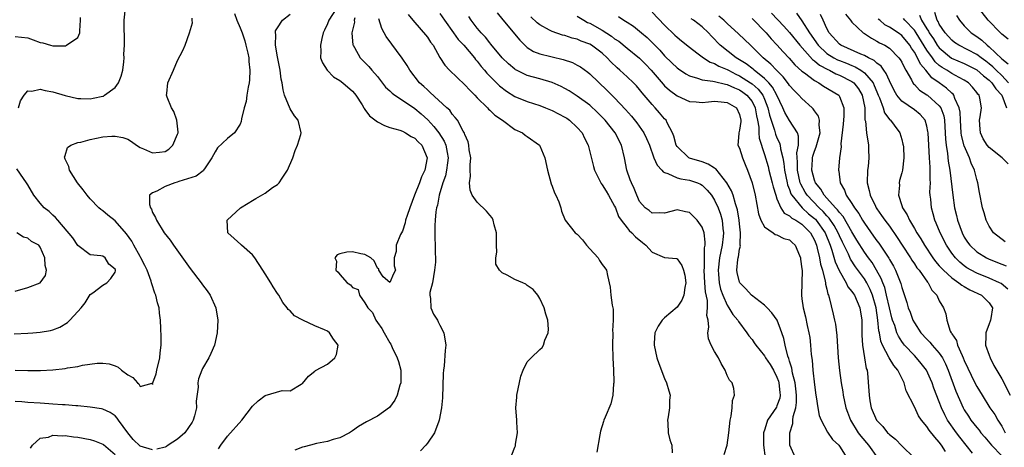
# Model space of a CAD drawing. Units: inches. Extents: x 2592000 to 2595000, y 1530000 to 1533000.
# Drawn here: x 2592348 to 2592505, y 1531507 to 1531575 of the extents above; entities that cross this region are included whole.
import ezdxf

# ---------------------------------------------------------------- set-up
doc = ezdxf.new("R2010")
doc.units = ezdxf.units.IN
doc.header["$MEASUREMENT"] = 0
doc.layers.add('LD25921530_2ft', color=123, linetype='Continuous')

msp = doc.modelspace()

# ---------------------------------------------------------------- linework, layer by layer
at = {"layer": 'LD25921530_2ft'}
for points, elevation in [([(2592347.49, 1531561), (2592347.86, 1531562.14), (2592348.41, 1531563), (2592349, 1531563.72), (2592349.67, 1531563.67), (2592351, 1531563.99), (2592351.76, 1531563.76), (2592353, 1531563.55), (2592355, 1531562.97), (2592357, 1531562.51), (2592357.49, 1531562.51), (2592359, 1531562.43), (2592359.48, 1531562.52), (2592361, 1531562.84), (2592361.12, 1531562.88), (2592361.31, 1531563), (2592363, 1531564.24), (2592363.55, 1531565), (2592363.96, 1531566.04), (2592364.21, 1531567), (2592364.37, 1531568.37), (2592364.42, 1531569), (2592364.4, 1531569.6), (2592364.48, 1531571), (2592364.49, 1531572.49), (2592364.43, 1531573.57), (2592364.44, 1531575), (2592364.64, 1531577)], 8090), ([(2592382.1, 1531576.1), (2592382.46, 1531575), (2592383, 1531573.82), (2592383.33, 1531573), (2592383.74, 1531571.74), (2592383.95, 1531571), (2592384.25, 1531569.75), (2592384.38, 1531569), (2592384.41, 1531568.41), (2592384.58, 1531567), (2592384.5, 1531565.5), (2592384.44, 1531565), (2592384.28, 1531564.28), (2592384.08, 1531563), (2592383.98, 1531562.02), (2592383.67, 1531561), (2592383.23, 1531559.23), (2592383.19, 1531558.81), (2592383, 1531558.4), (2592382.09, 1531557), (2592381, 1531556.06), (2592379.41, 1531554.59), (2592379, 1531553.93), (2592378.5, 1531553), (2592377.41, 1531551.41), (2592377.15, 1531551), (2592377.08, 1531550.92), (2592375.96, 1531550.04), (2592373.22, 1531549.22), (2592372.92, 1531549.08), (2592372.57, 1531549), (2592371, 1531548.4), (2592369.68, 1531547.68), (2592369, 1531547.41), (2592368.5, 1531547), (2592368.48, 1531545.52), (2592368.66, 1531545), (2592368.8, 1531544.8), (2592369, 1531544.26), (2592369.46, 1531543.46), (2592369.6, 1531543), (2592370.86, 1531541), (2592371.81, 1531539.81), (2592372.35, 1531539), (2592375, 1531535.29), (2592376.78, 1531533), (2592377, 1531532.68), (2592377.72, 1531531.72), (2592378.2, 1531531), (2592379.1, 1531529), (2592379.43, 1531527), (2592379.33, 1531525), (2592378.89, 1531523), (2592378.32, 1531521.68), (2592377.99, 1531521), (2592377, 1531519.26), (2592376.87, 1531519), (2592376.37, 1531517.63), (2592376.23, 1531517), (2592376.27, 1531516.27), (2592375.96, 1531514.04), (2592376.02, 1531513), (2592375.69, 1531511.69), (2592375.49, 1531511), (2592375.32, 1531510.68), (2592374.14, 1531509), (2592373, 1531507.95), (2592371.47, 1531507), (2592371.21, 1531506.79), (2592371, 1531506.71), (2592369.66, 1531506.34)], 8086), ([(2592398.49, 1531577), (2592397.21, 1531575), (2592397, 1531574.42), (2592396.55, 1531573.45), (2592396.33, 1531573), (2592396.11, 1531572.11), (2592395.88, 1531571), (2592395.95, 1531570.05), (2592395.91, 1531569), (2592396.19, 1531568.19), (2592396.97, 1531567), (2592397.98, 1531565.98), (2592399, 1531565.36), (2592399.46, 1531565), (2592401, 1531563.64), (2592401.31, 1531563.31), (2592401.56, 1531563), (2592402.54, 1531561.46), (2592402.82, 1531561), (2592402.87, 1531560.87), (2592403, 1531560.71), (2592403.71, 1531559.71), (2592405, 1531558.74), (2592406.14, 1531558.14), (2592407, 1531557.86), (2592408.57, 1531557.43), (2592409, 1531557.27), (2592409.51, 1531557), (2592410.42, 1531556.42), (2592411, 1531556.15), (2592411.53, 1531555.53), (2592412.09, 1531555), (2592412.96, 1531553), (2592412.57, 1531551), (2592412.05, 1531549.95), (2592411.73, 1531549), (2592410.93, 1531547), (2592410.18, 1531545), (2592409.75, 1531543.75), (2592409.52, 1531543), (2592409.43, 1531542.57), (2592409, 1531541.26), (2592408.85, 1531541), (2592408.7, 1531540.7), (2592408, 1531539), (2592407.99, 1531538.01), (2592407.66, 1531537), (2592407.69, 1531535.69), (2592407.88, 1531535), (2592407.56, 1531534.43), (2592407, 1531533.02), (2592405.92, 1531533.92), (2592405.23, 1531535), (2592405.24, 1531535.24), (2592405, 1531535.34), (2592404.49, 1531536.49), (2592403.96, 1531537), (2592403, 1531537.51), (2592402.36, 1531537.64), (2592401, 1531537.97), (2592400.09, 1531537.91), (2592399, 1531537.64), (2592398.54, 1531537.46), (2592398.17, 1531537), (2592398.44, 1531536.44), (2592398.35, 1531535), (2592398.7, 1531534.7), (2592399, 1531534.3), (2592400.17, 1531533), (2592400.67, 1531532.67), (2592401, 1531532.23), (2592401.93, 1531531.93), (2592402.15, 1531531), (2592403, 1531529.8), (2592403.45, 1531529), (2592404.23, 1531528.23), (2592404.75, 1531527), (2592405, 1531526.63), (2592405.7, 1531525.7), (2592406.06, 1531525), (2592407, 1531523.4), (2592407.16, 1531523.16), (2592407.39, 1531522.61), (2592408.17, 1531521), (2592408.37, 1531520.37), (2592408.75, 1531519), (2592408.76, 1531517.24), (2592408.75, 1531517), (2592408.61, 1531516.61), (2592408.14, 1531515), (2592407.79, 1531514.21), (2592406.95, 1531513.05), (2592405, 1531511.65), (2592403.26, 1531510.74), (2592401.99, 1531510.01), (2592401, 1531509.29), (2592400.55, 1531509), (2592399, 1531508.19), (2592397.9, 1531507.9), (2592397, 1531507.61), (2592395.27, 1531507.27), (2592394.27, 1531507), (2592393.25, 1531506.75), (2592393, 1531506.67), (2592391.78, 1531506.22)], 8082), ([(2592424.19, 1531576.19), (2592425.08, 1531575.08), (2592427.8, 1531571.8), (2592428.62, 1531571), (2592429, 1531570.67), (2592430.02, 1531570.02), (2592431, 1531569.65), (2592432.79, 1531569.21), (2592433, 1531569.15), (2592434.74, 1531568.74), (2592436.23, 1531568.23), (2592437, 1531567.84), (2592437.54, 1531567.54), (2592438.7, 1531566.7), (2592439, 1531566.46), (2592441.79, 1531563.79), (2592443, 1531562.59), (2592444.75, 1531560.75), (2592445.68, 1531559.68), (2592446.57, 1531558.57), (2592447.67, 1531557), (2592448.11, 1531556.11), (2592448.58, 1531555), (2592449.3, 1531553), (2592449.8, 1531551.8), (2592450.57, 1531551), (2592450.75, 1531550.75), (2592451, 1531550.63), (2592451.5, 1531550.5), (2592453, 1531549.78), (2592453.61, 1531549.61), (2592455, 1531549.41), (2592456.25, 1531549), (2592456.77, 1531548.77), (2592457, 1531548.64), (2592457.83, 1531547.83), (2592458.5, 1531547), (2592459, 1531546.23), (2592459.56, 1531545), (2592459.95, 1531543.95), (2592460.2, 1531543), (2592460.33, 1531541.67), (2592460.44, 1531541), (2592460.4, 1531540.4), (2592460.24, 1531539), (2592460, 1531538), (2592459.81, 1531537), (2592459.57, 1531535), (2592459.63, 1531534.37), (2592459.73, 1531533), (2592459.96, 1531531.96), (2592460.32, 1531531), (2592461, 1531529.43), (2592461.31, 1531529), (2592461.93, 1531527.93), (2592462.71, 1531527), (2592462.81, 1531526.81), (2592464.18, 1531525), (2592464.51, 1531524.51), (2592465, 1531523.89), (2592465.37, 1531523.37), (2592465.59, 1531523), (2592467, 1531521.31), (2592467.18, 1531521), (2592467.93, 1531519.93), (2592468.43, 1531519), (2592469, 1531517.89), (2592469.25, 1531517.25), (2592469.32, 1531517), (2592469.45, 1531515.45), (2592469.51, 1531515), (2592469.45, 1531514.55), (2592469, 1531513.32), (2592468.9, 1531513.1), (2592467.5, 1531511), (2592467.36, 1531510.64), (2592467, 1531509.43), (2592466.88, 1531509.12), (2592466.86, 1531509), (2592466.82, 1531507), (2592467.12, 1531505)], 8070), ([(2592449, 1531576.31), (2592451, 1531574.2), (2592452.65, 1531572.65), (2592453, 1531572.3), (2592453.73, 1531571.73), (2592455, 1531570.7), (2592456.18, 1531569.82), (2592457.25, 1531569), (2592458.31, 1531568.31), (2592459, 1531568.1), (2592459.68, 1531567.68), (2592461, 1531567.14), (2592461.23, 1531567), (2592462.4, 1531566.4), (2592463, 1531566.14), (2592464.77, 1531565), (2592465, 1531564.84), (2592465.99, 1531563.99), (2592466.72, 1531563), (2592467, 1531562.39), (2592467.55, 1531561), (2592467.8, 1531559.8), (2592468.04, 1531559), (2592468.6, 1531557.4), (2592468.76, 1531556.76), (2592469, 1531556.2), (2592469.41, 1531555.41), (2592469.53, 1531555), (2592469.58, 1531554.42), (2592469.93, 1531553), (2592470.1, 1531552.1), (2592470.18, 1531551), (2592470.62, 1531549), (2592470.69, 1531548.69), (2592471, 1531547.95), (2592471.24, 1531547.24), (2592471.37, 1531547), (2592473.01, 1531545), (2592474.05, 1531544.05), (2592475, 1531543.3), (2592475.15, 1531543.15), (2592475.29, 1531543), (2592476.71, 1531541), (2592477.51, 1531539), (2592477.79, 1531538.21), (2592478.33, 1531536.33), (2592478.94, 1531534.94), (2592480.06, 1531533), (2592480.36, 1531532.36), (2592481, 1531531.6), (2592481.23, 1531531.23), (2592481.39, 1531531), (2592482.29, 1531529), (2592482.6, 1531527), (2592482.59, 1531525.41), (2592482.6, 1531524.6), (2592482.7, 1531523), (2592483.04, 1531521), (2592483.3, 1531519.3), (2592483.42, 1531519), (2592483.49, 1531518.51), (2592483.72, 1531515.72), (2592483.74, 1531515), (2592483.88, 1531514.12), (2592484.1, 1531513), (2592484.95, 1531511), (2592485, 1531510.93), (2592485.97, 1531509.97), (2592486.71, 1531509), (2592486.86, 1531508.86), (2592487, 1531508.7), (2592487.96, 1531507.96), (2592489, 1531506.89), (2592490.98, 1531505)], 8062), ([(2592468.14, 1531576.14), (2592470.09, 1531574.09), (2592471, 1531573.07), (2592472.65, 1531571), (2592474.71, 1531568.71), (2592475, 1531568.52), (2592475.82, 1531567.82), (2592477.13, 1531567.13), (2592477.43, 1531567), (2592478.45, 1531566.45), (2592479, 1531566.22), (2592481, 1531565.23), (2592481.31, 1531565), (2592482.06, 1531564.06), (2592482.66, 1531563), (2592483.05, 1531561), (2592483.09, 1531559.09), (2592483.16, 1531558.84), (2592483.32, 1531557), (2592483.65, 1531555), (2592483.65, 1531554.35), (2592483.72, 1531553), (2592483.59, 1531551.59), (2592483.52, 1531551), (2592483.44, 1531549), (2592483.76, 1531547.76), (2592483.91, 1531547), (2592484.76, 1531545.24), (2592484.88, 1531545), (2592485, 1531544.82), (2592485.76, 1531543.76), (2592486.26, 1531543), (2592487, 1531542.03), (2592488.26, 1531540.26), (2592489.06, 1531539), (2592490.37, 1531537), (2592490.6, 1531536.6), (2592491, 1531536.04), (2592491.41, 1531535.41), (2592491.75, 1531535), (2592493.09, 1531533.09), (2592493.2, 1531533), (2592493.82, 1531531.82), (2592494.61, 1531531), (2592495, 1531530.11), (2592495.66, 1531529), (2592496.03, 1531528.03), (2592496.18, 1531527), (2592496.74, 1531525.26), (2592496.87, 1531525), (2592496.93, 1531524.93), (2592497, 1531524.8), (2592497.75, 1531523.75), (2592497.92, 1531523), (2592498.65, 1531521.35), (2592498.84, 1531521), (2592499, 1531520.58), (2592500.69, 1531517), (2592501, 1531516.37), (2592501.84, 1531515), (2592503.11, 1531513), (2592503.89, 1531511.89), (2592504.37, 1531511), (2592505, 1531510.05), (2592505.56, 1531509)], 8054), ([(2592472.12, 1531576.12), (2592473, 1531574.9), (2592474.19, 1531573), (2592475.59, 1531571), (2592477, 1531569.71), (2592478.13, 1531569), (2592478.69, 1531568.69), (2592479, 1531568.55), (2592480.12, 1531568.12), (2592481, 1531567.75), (2592481.54, 1531567.54), (2592482.44, 1531567), (2592483, 1531566.6), (2592484.38, 1531565), (2592484.59, 1531564.59), (2592485, 1531563.54), (2592485.23, 1531563), (2592485.43, 1531562.57), (2592485.99, 1531561), (2592486.21, 1531560.21), (2592487.07, 1531559.07), (2592487.17, 1531559), (2592487.76, 1531558.24), (2592488.68, 1531557), (2592489, 1531555.92), (2592489.18, 1531555.18), (2592489.22, 1531555), (2592489.25, 1531554.75), (2592489.32, 1531553), (2592489.11, 1531551), (2592489, 1531550.58), (2592488.61, 1531549.39), (2592488.55, 1531549), (2592488.61, 1531548.61), (2592488.45, 1531547), (2592489, 1531545.35), (2592489.1, 1531545), (2592489.86, 1531543.86), (2592490.2, 1531543), (2592491, 1531541.66), (2592491.38, 1531541), (2592492.02, 1531540.02), (2592492.6, 1531539), (2592493.95, 1531537), (2592494.4, 1531536.4), (2592495, 1531535.72), (2592495.33, 1531535.33), (2592495.66, 1531535), (2592497, 1531533.77), (2592498.13, 1531533), (2592498.6, 1531532.6), (2592499, 1531532.38), (2592499.86, 1531531.86), (2592501.78, 1531531), (2592503, 1531529.79), (2592503.52, 1531529), (2592503.27, 1531527.27), (2592503.21, 1531527), (2592503.15, 1531526.85), (2592503, 1531526.42), (2592502.43, 1531525), (2592502.46, 1531524.46), (2592502.4, 1531523), (2592503, 1531521.41), (2592503.14, 1531521), (2592503.75, 1531519.75), (2592505, 1531517.64), (2592506.34, 1531515)], 8052), ([(2592506.08, 1531565), (2592505, 1531566.15), (2592504.13, 1531567), (2592503.57, 1531567.57), (2592503, 1531568.05), (2592502.46, 1531568.46), (2592501.72, 1531569), (2592501, 1531569.54), (2592498.15, 1531571), (2592497.45, 1531571.45), (2592497, 1531571.8), (2592495.91, 1531573), (2592495, 1531574.39), (2592494.81, 1531574.81), (2592494.68, 1531575), (2592494.27, 1531576.27)], 8040), ([(2592506, 1531572), (2592505, 1531572.8), (2592504.91, 1531572.91), (2592504.79, 1531573), (2592502.82, 1531575), (2592501.29, 1531577)], 8036), ([(2592347, 1531572.4), (2592349, 1531572.19), (2592349.89, 1531571.89), (2592351, 1531571.47), (2592351.4, 1531571.4), (2592352.65, 1531571), (2592353, 1531570.91), (2592353.1, 1531570.9), (2592355, 1531570.92), (2592355.07, 1531570.93), (2592355.2, 1531571), (2592357, 1531572.27), (2592357.36, 1531573), (2592357.34, 1531573.34), (2592357.47, 1531575), (2592357.44, 1531575.44)], 8092), ([(2592347, 1531519), (2592349, 1531518.94), (2592351.06, 1531518.94), (2592353, 1531519.05), (2592355, 1531519.29), (2592355.37, 1531519.37), (2592357, 1531519.61), (2592357.79, 1531519.79), (2592360.11, 1531520.11), (2592361, 1531520.15), (2592362.03, 1531520.03), (2592363, 1531519.72), (2592363.48, 1531519.48), (2592364, 1531519), (2592365, 1531518.26), (2592365.81, 1531517.81), (2592366.56, 1531517), (2592366.81, 1531516.81), (2592367, 1531516.37), (2592368.92, 1531516.92), (2592369, 1531516.72), (2592369.02, 1531517), (2592369.56, 1531518.44), (2592369.66, 1531519), (2592370.15, 1531521), (2592370.2, 1531521.8), (2592370.35, 1531523), (2592370.38, 1531524.38), (2592370.31, 1531525.69), (2592370.27, 1531527), (2592370.12, 1531528.12), (2592370.03, 1531529), (2592369.78, 1531529.78), (2592369.52, 1531531), (2592369.35, 1531531.35), (2592368.85, 1531532.85), (2592368.84, 1531533), (2592368.77, 1531533.23), (2592368.13, 1531535), (2592367.77, 1531535.77), (2592367.12, 1531537), (2592367, 1531537.19), (2592366, 1531539), (2592365.67, 1531539.67), (2592364.83, 1531540.83), (2592363, 1531542.91), (2592361.83, 1531543.83), (2592361, 1531544.51), (2592360.7, 1531544.7), (2592360.39, 1531545), (2592359, 1531546.43), (2592358.49, 1531547), (2592357.86, 1531547.86), (2592356.94, 1531549), (2592355.66, 1531551), (2592355.59, 1531551.59), (2592355, 1531552.79), (2592354.95, 1531552.94), (2592354.91, 1531553), (2592354.89, 1531553.11), (2592355, 1531553.37), (2592355.36, 1531554.64), (2592355.88, 1531555), (2592357, 1531555.42), (2592357.51, 1531555.51), (2592359, 1531555.94), (2592361, 1531556.34), (2592362.46, 1531556.46), (2592363, 1531556.48), (2592364.24, 1531556.24), (2592365, 1531555.98), (2592365.63, 1531555.63), (2592366.4, 1531555), (2592367, 1531554.67), (2592367.56, 1531554.44), (2592369, 1531553.79), (2592370.12, 1531553.88), (2592371, 1531553.98), (2592371.61, 1531554.39), (2592372.21, 1531555), (2592373, 1531556.78), (2592373.07, 1531557), (2592373.08, 1531557.08), (2592372.89, 1531559), (2592372.39, 1531560.39), (2592372, 1531561), (2592371.3, 1531562.7), (2592371.22, 1531563), (2592371.28, 1531563.28), (2592371.43, 1531565), (2592372.33, 1531567), (2592373, 1531568.55), (2592373.85, 1531570.15), (2592374.2, 1531571), (2592374.89, 1531573), (2592375.39, 1531574.61), (2592375.35, 1531575), (2592375.34, 1531575.35)], 8088), ([(2592379.57, 1531506.43), (2592379.92, 1531507), (2592381, 1531508.45), (2592383.26, 1531511), (2592385, 1531513.25), (2592385.92, 1531514.08), (2592387, 1531514.96), (2592389.73, 1531515.73), (2592391, 1531515.69), (2592392.78, 1531516.78), (2592393, 1531516.9), (2592393.97, 1531518.03), (2592395, 1531518.86), (2592395.07, 1531518.93), (2592397, 1531519.99), (2592398.19, 1531521), (2592398.47, 1531521.53), (2592398.74, 1531523), (2592397.95, 1531523.95), (2592397.34, 1531525), (2592397, 1531525.25), (2592396.52, 1531525.48), (2592395, 1531526.08), (2592393.03, 1531527.03), (2592391.72, 1531527.72), (2592391, 1531528.48), (2592390.72, 1531528.72), (2592390.57, 1531529), (2592389.85, 1531529.85), (2592389.2, 1531531), (2592389, 1531531.28), (2592388.33, 1531532.33), (2592387.93, 1531533), (2592387, 1531534.42), (2592386.65, 1531535), (2592385.36, 1531537), (2592385, 1531537.46), (2592383.25, 1531539), (2592383.13, 1531539.13), (2592382.06, 1531540.06), (2592381.05, 1531541), (2592380.94, 1531543), (2592383.05, 1531545), (2592384.28, 1531545.72), (2592385, 1531546.17), (2592385.53, 1531546.47), (2592387, 1531547.36), (2592388.22, 1531548.22), (2592389, 1531548.74), (2592389.27, 1531549), (2592389.72, 1531549.72), (2592390.62, 1531551), (2592391.45, 1531553), (2592391.83, 1531554.17), (2592392.19, 1531555), (2592392.73, 1531556.73), (2592392.78, 1531557), (2592392.33, 1531559), (2592391.74, 1531559.74), (2592391, 1531560.83), (2592390.13, 1531563), (2592389.88, 1531563.88), (2592389.73, 1531565), (2592389.6, 1531565.6), (2592389.44, 1531567), (2592389, 1531569.13), (2592388.67, 1531571), (2592388.74, 1531572.74), (2592388.69, 1531573), (2592388.7, 1531573.3), (2592389, 1531573.82), (2592389.8, 1531575), (2592391, 1531575.98)], 8084), ([(2592401.4, 1531575.4), (2592401.3, 1531575), (2592401.31, 1531574.69), (2592400.93, 1531573), (2592400.93, 1531572.93), (2592401.09, 1531571.09), (2592401.13, 1531571), (2592401.34, 1531570.66), (2592402.26, 1531569), (2592403.63, 1531567.63), (2592404.13, 1531567), (2592405, 1531566.01), (2592406.32, 1531564.32), (2592407, 1531563.7), (2592407.35, 1531563.35), (2592407.81, 1531563), (2592409, 1531562.24), (2592411, 1531560.91), (2592412.02, 1531560.02), (2592413.06, 1531559.06), (2592414.03, 1531558.03), (2592414.83, 1531557), (2592415.68, 1531555.68), (2592415.94, 1531555), (2592416.15, 1531553.85), (2592416.33, 1531553), (2592416.21, 1531552.21), (2592416.09, 1531551), (2592415.89, 1531550.11), (2592415.48, 1531549), (2592414.87, 1531547), (2592414.61, 1531545.39), (2592414.48, 1531545), (2592414.36, 1531544.36), (2592414.27, 1531543), (2592414.18, 1531542.18), (2592414.22, 1531541), (2592414.2, 1531540.2), (2592414.26, 1531539), (2592414.24, 1531537.76), (2592414.28, 1531537), (2592414.29, 1531536.29), (2592414.15, 1531535), (2592413.8, 1531533), (2592413.42, 1531531.42), (2592413.39, 1531531), (2592413.51, 1531530.49), (2592413.54, 1531529), (2592413.97, 1531527.97), (2592414.61, 1531527), (2592414.73, 1531526.73), (2592415, 1531526.19), (2592415.66, 1531525), (2592415.94, 1531523), (2592415.85, 1531522.15), (2592415.68, 1531519.68), (2592415.58, 1531519), (2592415.53, 1531518.47), (2592415.41, 1531514.59), (2592415.27, 1531513), (2592414.9, 1531511), (2592414.82, 1531510.82), (2592414.13, 1531509), (2592413, 1531507.32), (2592412.75, 1531507), (2592411.91, 1531506.09)], 8080), ([(2592426.55, 1531505.45), (2592427, 1531506.71), (2592427.12, 1531506.88), (2592427.14, 1531507.14), (2592427.42, 1531509), (2592427.34, 1531510.66), (2592427.34, 1531511), (2592427.18, 1531513), (2592427.31, 1531514.69), (2592427.31, 1531515), (2592427.96, 1531518.04), (2592428.34, 1531519), (2592429, 1531520.35), (2592429.61, 1531521), (2592431, 1531522.3), (2592431.38, 1531522.62), (2592431.58, 1531523), (2592431.8, 1531523.8), (2592432.35, 1531525), (2592432.41, 1531525.59), (2592432.3, 1531527), (2592431.98, 1531527.98), (2592431.71, 1531529), (2592431, 1531530.5), (2592430.7, 1531531), (2592429.93, 1531531.93), (2592429, 1531532.56), (2592428.76, 1531532.76), (2592428.27, 1531533), (2592427, 1531533.52), (2592425.79, 1531534.21), (2592425, 1531534.61), (2592424.57, 1531535), (2592423.99, 1531535.99), (2592423.96, 1531537), (2592424.13, 1531537.87), (2592424.07, 1531539), (2592424.06, 1531540.06), (2592424.1, 1531541), (2592423.72, 1531542.28), (2592423.56, 1531543), (2592423.38, 1531543.38), (2592423, 1531543.8), (2592422.46, 1531544.46), (2592421, 1531545.88), (2592420.16, 1531547), (2592419.83, 1531547.83), (2592419.73, 1531549), (2592419.92, 1531550.08), (2592419.88, 1531551), (2592419.88, 1531551.88), (2592419.94, 1531553), (2592419.71, 1531554.29), (2592419.65, 1531555), (2592419.53, 1531555.53), (2592419, 1531556.71), (2592418.94, 1531556.94), (2592418.74, 1531557.26), (2592417.81, 1531559), (2592417.47, 1531559.47), (2592417, 1531559.99), (2592416.6, 1531560.6), (2592416.13, 1531561), (2592413.47, 1531563.47), (2592413, 1531563.85), (2592412.42, 1531564.42), (2592411.73, 1531565), (2592410.21, 1531567), (2592409.77, 1531567.77), (2592408.96, 1531568.96), (2592406.41, 1531572.41), (2592406.09, 1531573), (2592405.69, 1531573.69), (2592405.22, 1531575.22)], 8078), ([(2592409.94, 1531575.94), (2592410.66, 1531575), (2592413, 1531572.3), (2592413.52, 1531571.52), (2592413.91, 1531571), (2592415, 1531569.05), (2592415.8, 1531567.8), (2592416.55, 1531567), (2592419, 1531564.69), (2592419.8, 1531563.8), (2592420.6, 1531563), (2592421, 1531562.58), (2592422.61, 1531561), (2592422.79, 1531560.79), (2592423, 1531560.62), (2592423.83, 1531559.83), (2592425.01, 1531559), (2592427, 1531557.55), (2592428.23, 1531557), (2592428.64, 1531556.64), (2592429, 1531556.43), (2592430.95, 1531555), (2592431, 1531554.91), (2592431.84, 1531553), (2592432.26, 1531551), (2592432.85, 1531548.85), (2592433, 1531548.48), (2592433.38, 1531547.38), (2592433.6, 1531547), (2592434.04, 1531545.96), (2592434.36, 1531545), (2592434.47, 1531544.47), (2592435.08, 1531543), (2592436.69, 1531541), (2592437, 1531540.78), (2592437.86, 1531539.86), (2592438.5, 1531539), (2592439, 1531538.41), (2592440.37, 1531537), (2592440.58, 1531536.58), (2592441, 1531535.92), (2592441.41, 1531535.41), (2592441.7, 1531535), (2592441.84, 1531534.16), (2592442.29, 1531532.29), (2592442.4, 1531531), (2592442.58, 1531529.42), (2592442.75, 1531528.75), (2592442.76, 1531527), (2592442.67, 1531525.33), (2592442.69, 1531525), (2592442.66, 1531523), (2592442.72, 1531521), (2592442.82, 1531519), (2592442.87, 1531517.13), (2592442.87, 1531517), (2592442.84, 1531516.84), (2592442.71, 1531515), (2592442.4, 1531513.6), (2592441.46, 1531511.46), (2592441.28, 1531511), (2592441.2, 1531510.8), (2592440.74, 1531509.26), (2592440.65, 1531508.65), (2592440.12, 1531505.88)], 8076), ([(2592415, 1531576.08), (2592415.73, 1531575), (2592417.2, 1531573), (2592417.94, 1531571.94), (2592418.82, 1531571), (2592420.54, 1531569), (2592420.73, 1531568.73), (2592421, 1531568.45), (2592421.62, 1531567.62), (2592422.16, 1531567), (2592422.53, 1531566.53), (2592424.08, 1531565), (2592424.54, 1531564.54), (2592425.66, 1531563.66), (2592427, 1531562.82), (2592429, 1531561.99), (2592431, 1531561.36), (2592431.93, 1531561), (2592433, 1531560.56), (2592435, 1531559.52), (2592435.32, 1531559.32), (2592435.79, 1531559), (2592437, 1531557.86), (2592437.77, 1531557), (2592438.16, 1531556.16), (2592438.78, 1531555), (2592439.62, 1531551.62), (2592439.76, 1531551), (2592440.77, 1531549), (2592440.86, 1531548.86), (2592441, 1531548.69), (2592441.65, 1531547.65), (2592442.02, 1531547), (2592443, 1531545.23), (2592443.11, 1531545), (2592443.6, 1531543.6), (2592444.02, 1531543), (2592445, 1531541.78), (2592445.34, 1531541.34), (2592445.75, 1531541), (2592446.34, 1531540.34), (2592447.46, 1531539.46), (2592448.01, 1531539), (2592449, 1531537.91), (2592451, 1531537.05), (2592452.89, 1531536.89), (2592453, 1531536.84), (2592453.77, 1531535.77), (2592454.03, 1531535), (2592454.22, 1531534.22), (2592454.39, 1531533), (2592454.24, 1531532.24), (2592454.1, 1531531), (2592453.78, 1531530.22), (2592453, 1531529.07), (2592451, 1531527.41), (2592450.59, 1531527), (2592449.95, 1531526.05), (2592449.44, 1531525), (2592449.35, 1531523.35), (2592449.31, 1531523), (2592449.77, 1531521), (2592450.05, 1531520.05), (2592451, 1531517.67), (2592451.31, 1531517), (2592451.69, 1531515.69), (2592451.87, 1531515), (2592451.8, 1531514.2), (2592451.76, 1531513), (2592451.55, 1531511.55), (2592451.45, 1531511), (2592451.5, 1531510.5), (2592451.59, 1531509), (2592451.85, 1531507.85), (2592452.15, 1531507), (2592452.22, 1531505.78)], 8074), ([(2592460.52, 1531505.49), (2592461.01, 1531506.99), (2592461.27, 1531509), (2592461.5, 1531511), (2592461.66, 1531511.66), (2592461.83, 1531513), (2592461.86, 1531514.14), (2592462.19, 1531515), (2592462.1, 1531516.1), (2592461.82, 1531517), (2592461.41, 1531517.41), (2592461, 1531518.16), (2592460.68, 1531519), (2592460.07, 1531520.07), (2592459.61, 1531521), (2592459, 1531522), (2592458.45, 1531523), (2592458.02, 1531524.02), (2592457.93, 1531525), (2592458.1, 1531525.9), (2592457.95, 1531527), (2592457.77, 1531527.77), (2592457.89, 1531529), (2592457.86, 1531530.14), (2592457.54, 1531531.54), (2592457.44, 1531533), (2592457.33, 1531535), (2592457.37, 1531535.37), (2592457.39, 1531538.61), (2592457.48, 1531539), (2592457.51, 1531539.51), (2592457.31, 1531541), (2592457, 1531541.91), (2592456.21, 1531543), (2592455, 1531544.24), (2592454.36, 1531544.36), (2592453, 1531544.66), (2592451, 1531544.13), (2592450.18, 1531544.18), (2592449, 1531544.14), (2592448.54, 1531544.54), (2592447.89, 1531545), (2592447, 1531545.99), (2592446.53, 1531547), (2592446.11, 1531548.11), (2592445.67, 1531549), (2592445.49, 1531549.49), (2592444.97, 1531551), (2592444.6, 1531553), (2592444.12, 1531555), (2592443.1, 1531557), (2592441.49, 1531559), (2592441, 1531559.52), (2592440.25, 1531560.25), (2592439, 1531561.42), (2592437, 1531562.88), (2592435.69, 1531563.69), (2592435, 1531564.09), (2592434.41, 1531564.41), (2592433, 1531565.04), (2592431, 1531565.65), (2592429, 1531566.19), (2592427.3, 1531567), (2592427.1, 1531567.1), (2592427, 1531567.17), (2592426.02, 1531568.02), (2592425, 1531568.99), (2592423.18, 1531571.18), (2592423, 1531571.38), (2592422.3, 1531572.3), (2592421.6, 1531573), (2592421.33, 1531573.33), (2592421, 1531573.72), (2592420, 1531575), (2592419.63, 1531575.63)], 8072), ([(2592471.95, 1531505), (2592471.08, 1531507), (2592471.07, 1531507.07), (2592471.03, 1531509), (2592471.52, 1531510.48), (2592471.54, 1531511), (2592471.59, 1531511.59), (2592472.02, 1531513), (2592472.15, 1531513.85), (2592472.14, 1531515), (2592472.03, 1531516.03), (2592471.9, 1531517), (2592471.48, 1531518.52), (2592471.35, 1531519.35), (2592471, 1531520.46), (2592470.89, 1531520.89), (2592470.74, 1531521.26), (2592470.31, 1531523), (2592470.09, 1531524.09), (2592469.76, 1531525), (2592469.58, 1531525.58), (2592469.01, 1531527.01), (2592468.19, 1531528.19), (2592467.44, 1531529), (2592467, 1531529.41), (2592464.94, 1531531), (2592464.01, 1531532.01), (2592463.03, 1531533), (2592463, 1531533.08), (2592462.63, 1531534.63), (2592462.57, 1531535), (2592462.73, 1531536.73), (2592462.78, 1531537), (2592462.83, 1531537.17), (2592463, 1531538.4), (2592463.13, 1531538.87), (2592463.12, 1531539), (2592463.1, 1531539.1), (2592463.16, 1531541), (2592463, 1531542.42), (2592462.95, 1531543), (2592462.67, 1531544.67), (2592462.59, 1531545), (2592462.35, 1531545.65), (2592461.96, 1531547), (2592461.73, 1531547.73), (2592460.99, 1531549), (2592459.21, 1531551.21), (2592459, 1531551.32), (2592458, 1531552), (2592457, 1531552.37), (2592454.96, 1531552.96), (2592454.89, 1531553), (2592453, 1531554.78), (2592452.87, 1531555), (2592452.47, 1531556.47), (2592452.27, 1531557), (2592451.42, 1531558.58), (2592451.23, 1531559), (2592451, 1531559.24), (2592450.2, 1531560.2), (2592449.49, 1531561), (2592449, 1531561.51), (2592447.4, 1531563.4), (2592447, 1531563.94), (2592446.5, 1531564.5), (2592446.02, 1531565), (2592445, 1531565.98), (2592443.85, 1531567), (2592443.38, 1531567.38), (2592442.37, 1531568.37), (2592441.8, 1531569), (2592441, 1531569.73), (2592439.28, 1531571), (2592439, 1531571.16), (2592437.66, 1531571.66), (2592437, 1531571.96), (2592436.17, 1531572.17), (2592435, 1531572.57), (2592434.65, 1531572.65), (2592433, 1531573.19), (2592432.55, 1531573.45), (2592431, 1531574.27), (2592430.59, 1531574.59), (2592429.57, 1531575.57)], 8068), ([(2592437, 1531575.68), (2592438.06, 1531575), (2592438.67, 1531574.67), (2592439, 1531574.53), (2592441, 1531573.4), (2592442.47, 1531572.47), (2592443, 1531572.06), (2592443.65, 1531571.65), (2592445, 1531570.54), (2592447, 1531568.94), (2592447.96, 1531567.96), (2592448.83, 1531567), (2592450.76, 1531564.76), (2592451, 1531564.51), (2592451.8, 1531563.8), (2592453, 1531562.92), (2592455, 1531561.99), (2592456.05, 1531561.95), (2592457, 1531561.84), (2592458.04, 1531561.96), (2592459, 1531562.04), (2592460.04, 1531561.96), (2592461, 1531561.86), (2592462.51, 1531561), (2592463, 1531559.92), (2592463.2, 1531559), (2592463.2, 1531558.8), (2592463, 1531557.4), (2592462.89, 1531557), (2592462.87, 1531556.87), (2592462.75, 1531555), (2592463, 1531554.52), (2592463.46, 1531553), (2592463.92, 1531551.92), (2592464.29, 1531551), (2592465, 1531549), (2592465.5, 1531547), (2592466.05, 1531544.05), (2592466.42, 1531543), (2592467, 1531541.94), (2592468.39, 1531541), (2592468.73, 1531540.73), (2592469, 1531540.65), (2592470.1, 1531540.1), (2592471, 1531539.85), (2592471.43, 1531539.43), (2592471.93, 1531539), (2592472.63, 1531537.37), (2592472.78, 1531537), (2592472.77, 1531536.77), (2592473, 1531535.23), (2592473.02, 1531534.98), (2592472.98, 1531532.98), (2592472.9, 1531531), (2592473, 1531530.4), (2592473.17, 1531529), (2592473.57, 1531527.57), (2592473.85, 1531526.15), (2592474.12, 1531525), (2592474.24, 1531524.24), (2592474.37, 1531523), (2592474.49, 1531521.51), (2592474.61, 1531520.61), (2592474.74, 1531519), (2592475, 1531516.66), (2592475.23, 1531515), (2592475.28, 1531514.72), (2592475.54, 1531513), (2592475.76, 1531511.76), (2592476.05, 1531511), (2592477.09, 1531509.09), (2592477.91, 1531507.91), (2592478.88, 1531507), (2592479, 1531506.85), (2592480.16, 1531505)], 8066), ([(2592443.61, 1531575.61), (2592444.49, 1531575), (2592445, 1531574.69), (2592446.04, 1531574.04), (2592447, 1531573.28), (2592447.31, 1531573), (2592448.23, 1531572.23), (2592449.24, 1531571.24), (2592449.45, 1531571), (2592450.21, 1531570.21), (2592451, 1531569.33), (2592452.18, 1531568.18), (2592453, 1531567.42), (2592453.24, 1531567.24), (2592454.42, 1531566.42), (2592455, 1531566.1), (2592456.25, 1531565.75), (2592457, 1531565.46), (2592458.74, 1531565.26), (2592459, 1531565.19), (2592460.76, 1531564.76), (2592461, 1531564.74), (2592462.17, 1531564.17), (2592463, 1531563.86), (2592463.52, 1531563.52), (2592464.19, 1531563), (2592465, 1531562), (2592465.51, 1531561), (2592465.73, 1531559.73), (2592465.88, 1531559), (2592466.08, 1531557.92), (2592466.09, 1531557), (2592466.16, 1531556.16), (2592467, 1531553.51), (2592467.58, 1531551.58), (2592467.7, 1531551), (2592468.24, 1531549), (2592468.37, 1531548.37), (2592468.8, 1531547), (2592469, 1531546.45), (2592469.62, 1531545), (2592470.16, 1531544.16), (2592471, 1531543.72), (2592471.36, 1531543.36), (2592472.02, 1531543), (2592473, 1531542.37), (2592474.35, 1531541), (2592475, 1531539.82), (2592475.33, 1531539), (2592475.46, 1531538.54), (2592475.79, 1531537), (2592475.96, 1531535.96), (2592476.27, 1531535), (2592476.74, 1531533.26), (2592476.78, 1531533), (2592476.79, 1531532.79), (2592477, 1531531.95), (2592477.16, 1531531.16), (2592477.25, 1531531), (2592477.38, 1531530.62), (2592477.98, 1531527.98), (2592478.23, 1531527), (2592478.35, 1531526.35), (2592478.57, 1531524.57), (2592478.82, 1531521), (2592479.03, 1531518.97), (2592479.3, 1531517), (2592479.55, 1531515.55), (2592479.62, 1531515), (2592480.03, 1531513), (2592480.28, 1531512.28), (2592480.76, 1531511), (2592482.02, 1531509), (2592482.43, 1531508.43), (2592483.65, 1531507), (2592485.11, 1531505)], 8064), ([(2592496.01, 1531505.99), (2592495.35, 1531507), (2592495, 1531507.47), (2592494.26, 1531508.26), (2592493.39, 1531509.39), (2592493, 1531510), (2592492.13, 1531511), (2592491.69, 1531511.69), (2592491, 1531513.16), (2592489.71, 1531515.71), (2592489.35, 1531517), (2592488.37, 1531519), (2592487.73, 1531519.73), (2592486.98, 1531520.98), (2592485.92, 1531523), (2592485.64, 1531523.64), (2592485.4, 1531525), (2592485.32, 1531525.32), (2592485.17, 1531527), (2592484.88, 1531529), (2592484.31, 1531531), (2592483.94, 1531531.94), (2592483.38, 1531533), (2592483, 1531533.63), (2592481.57, 1531535.57), (2592480.78, 1531536.78), (2592480.43, 1531537.57), (2592479.47, 1531539.47), (2592479, 1531540.51), (2592478.8, 1531541), (2592478.16, 1531542.16), (2592477.35, 1531543.35), (2592477, 1531543.69), (2592476.39, 1531544.39), (2592475.74, 1531545), (2592473.83, 1531547), (2592473.51, 1531547.51), (2592472.8, 1531548.8), (2592472.73, 1531549), (2592472.29, 1531551), (2592472.31, 1531552.31), (2592472.2, 1531553.8), (2592472.42, 1531555), (2592472.47, 1531556.47), (2592472.26, 1531557), (2592471, 1531558.97), (2592470.25, 1531560.25), (2592469.93, 1531561), (2592468.98, 1531563), (2592468.3, 1531564.3), (2592467.68, 1531565), (2592467, 1531565.69), (2592465.33, 1531567), (2592465.16, 1531567.16), (2592464.04, 1531568.04), (2592463, 1531568.68), (2592462.46, 1531569), (2592459.9, 1531571), (2592459.45, 1531571.45), (2592459, 1531571.96), (2592458.49, 1531572.49), (2592458.04, 1531573), (2592457, 1531573.97), (2592455.62, 1531575), (2592455.24, 1531575.24)], 8060), ([(2592500.29, 1531505.71), (2592498.27, 1531508.27), (2592497.73, 1531509), (2592496.33, 1531511), (2592495.86, 1531511.86), (2592495.34, 1531513), (2592495, 1531513.94), (2592494.14, 1531516.14), (2592493.84, 1531517), (2592493.59, 1531517.59), (2592492.96, 1531519), (2592492.1, 1531520.1), (2592491.34, 1531521), (2592491, 1531521.33), (2592489.43, 1531523), (2592489.24, 1531523.23), (2592489, 1531523.57), (2592488.44, 1531524.44), (2592488.21, 1531525), (2592487.85, 1531526.15), (2592487.52, 1531527), (2592487.41, 1531527.41), (2592487, 1531529), (2592486.56, 1531531), (2592486.25, 1531532.25), (2592485.94, 1531533), (2592485.7, 1531533.7), (2592484.95, 1531535), (2592484.22, 1531536.22), (2592483.65, 1531537), (2592483, 1531537.92), (2592481.81, 1531539.81), (2592481, 1531541.17), (2592479.59, 1531543.59), (2592479, 1531544.24), (2592478.69, 1531544.69), (2592478.38, 1531545), (2592477, 1531546.55), (2592476.57, 1531547), (2592476, 1531548), (2592475.15, 1531549), (2592475, 1531549.41), (2592474.6, 1531551), (2592474.7, 1531552.7), (2592474.71, 1531553), (2592474.75, 1531553.25), (2592475, 1531554.07), (2592475.27, 1531554.73), (2592475.9, 1531557), (2592475.76, 1531558.24), (2592475.8, 1531559), (2592475.64, 1531559.64), (2592475, 1531560.54), (2592474.82, 1531560.82), (2592474.65, 1531561), (2592473, 1531562.47), (2592472.52, 1531563), (2592471.75, 1531563.75), (2592471, 1531564.59), (2592470.84, 1531564.84), (2592469.97, 1531565.97), (2592468.9, 1531567), (2592468, 1531568), (2592466.8, 1531569), (2592465, 1531570.78), (2592464.74, 1531571), (2592462.85, 1531572.85), (2592461, 1531574.5), (2592460.49, 1531575), (2592459.68, 1531575.68)], 8058), ([(2592465, 1531575.28), (2592467.24, 1531573), (2592468.06, 1531572.06), (2592469, 1531571.09), (2592469.97, 1531569.97), (2592470.94, 1531568.94), (2592471.88, 1531567.88), (2592473, 1531566.87), (2592473.43, 1531566.57), (2592475, 1531565.38), (2592475.71, 1531565), (2592476.47, 1531564.47), (2592478.89, 1531563), (2592479, 1531562.82), (2592479.72, 1531561), (2592479.72, 1531559.73), (2592479.61, 1531558.39), (2592479.24, 1531555.24), (2592479.26, 1531554.74), (2592479.02, 1531553), (2592478.83, 1531551), (2592478.88, 1531550.88), (2592479.14, 1531549), (2592479.83, 1531547.83), (2592480.1, 1531547), (2592481, 1531545.68), (2592481.4, 1531545), (2592482.1, 1531544.1), (2592482.71, 1531543), (2592483, 1531542.54), (2592484.48, 1531540.48), (2592485, 1531539.72), (2592485.32, 1531539.32), (2592485.53, 1531539), (2592486.91, 1531536.91), (2592487, 1531536.73), (2592487.64, 1531535.64), (2592488, 1531535), (2592488.86, 1531532.86), (2592489, 1531532.25), (2592489.82, 1531529.82), (2592490.03, 1531529), (2592490.31, 1531528.31), (2592490.78, 1531527), (2592491, 1531526.61), (2592492.06, 1531525), (2592493, 1531523.97), (2592493.47, 1531523.47), (2592493.85, 1531523), (2592495, 1531521.71), (2592495.49, 1531521), (2592496.01, 1531520.01), (2592496.44, 1531519), (2592497.66, 1531515.66), (2592498.82, 1531513), (2592499, 1531512.67), (2592499.65, 1531511.65), (2592500.07, 1531511), (2592501, 1531509.81), (2592501.38, 1531509.38), (2592501.66, 1531509), (2592502.28, 1531508.28), (2592503.33, 1531507), (2592505, 1531505.31)], 8056), ([(2592505.99, 1531531.99), (2592504.88, 1531532.88), (2592504.66, 1531533), (2592503, 1531533.73), (2592501, 1531534.52), (2592500.1, 1531535), (2592499.41, 1531535.41), (2592499, 1531535.71), (2592498.28, 1531536.29), (2592497.57, 1531537), (2592497, 1531537.74), (2592496.14, 1531539), (2592495.13, 1531541), (2592494.52, 1531542.52), (2592494.28, 1531543), (2592494.01, 1531544.01), (2592493.72, 1531545), (2592493.62, 1531546.38), (2592493.55, 1531547), (2592493.5, 1531547.5), (2592493.56, 1531549), (2592493.52, 1531549.52), (2592493.55, 1531551), (2592493.51, 1531551.51), (2592493.45, 1531553), (2592493.3, 1531555), (2592493.19, 1531557), (2592493.18, 1531557.18), (2592493, 1531558.08), (2592492.74, 1531559), (2592491.95, 1531559.95), (2592491, 1531560.67), (2592489, 1531562.06), (2592488.21, 1531563), (2592487.76, 1531563.76), (2592487, 1531565.31), (2592486.51, 1531566.5), (2592486.11, 1531567), (2592485.67, 1531567.67), (2592485, 1531568.13), (2592484.56, 1531568.56), (2592483.66, 1531569), (2592483, 1531569.36), (2592482.41, 1531569.59), (2592479.25, 1531571), (2592479, 1531571.18), (2592477.35, 1531573), (2592477, 1531573.68), (2592476.41, 1531575), (2592475.95, 1531575.95)], 8050), ([(2592479.96, 1531575.96), (2592480.77, 1531575), (2592481, 1531574.7), (2592482.78, 1531573), (2592483, 1531572.87), (2592484.13, 1531572.13), (2592485, 1531571.69), (2592485.42, 1531571.42), (2592486.28, 1531571), (2592487, 1531570.56), (2592488.54, 1531569), (2592488.75, 1531568.75), (2592489, 1531568.28), (2592489.4, 1531567.4), (2592489.66, 1531567), (2592490.52, 1531565.48), (2592490.76, 1531565), (2592490.86, 1531564.86), (2592491, 1531564.72), (2592491.83, 1531563.83), (2592493, 1531563.1), (2592493.13, 1531563), (2592495, 1531561.33), (2592495.23, 1531561), (2592495.7, 1531559.7), (2592495.82, 1531559), (2592495.95, 1531557), (2592495.98, 1531555.98), (2592496.09, 1531555), (2592496.32, 1531553.68), (2592496.44, 1531552.44), (2592496.68, 1531551), (2592497.14, 1531547), (2592497.44, 1531545), (2592497.75, 1531543.75), (2592497.92, 1531543), (2592498.64, 1531541), (2592499, 1531540.32), (2592499.52, 1531539.52), (2592499.89, 1531539), (2592501, 1531537.94), (2592502.53, 1531537), (2592503, 1531536.78), (2592505, 1531535.99), (2592505.68, 1531535.68)], 8048), ([(2592505.55, 1531539.55), (2592503.68, 1531541), (2592503, 1531542.05), (2592502.68, 1531542.68), (2592502.49, 1531543), (2592502.19, 1531544.19), (2592501.93, 1531545), (2592501.45, 1531547.45), (2592501.17, 1531549), (2592501, 1531549.52), (2592500.66, 1531551), (2592500.12, 1531552.12), (2592499.84, 1531553), (2592499, 1531554.91), (2592498.56, 1531556.56), (2592498.52, 1531557), (2592498.37, 1531559), (2592498.32, 1531560.32), (2592498.18, 1531561), (2592497.5, 1531562.5), (2592497.35, 1531563), (2592497.19, 1531563.19), (2592497, 1531563.34), (2592496.15, 1531564.15), (2592494.97, 1531565), (2592493.79, 1531565.79), (2592492.82, 1531567), (2592491.99, 1531567.99), (2592491.53, 1531569), (2592491, 1531569.93), (2592490.55, 1531570.55), (2592490.28, 1531571), (2592489, 1531572.55), (2592488.39, 1531573), (2592487, 1531573.92), (2592486.29, 1531574.29), (2592485.47, 1531575), (2592485.2, 1531575.2)], 8046), ([(2592506.05, 1531552.05), (2592505.04, 1531553), (2592503, 1531554.62), (2592502.68, 1531555), (2592502.04, 1531556.04), (2592501.58, 1531557), (2592501.56, 1531557.56), (2592501.44, 1531559), (2592501.54, 1531559.54), (2592501.73, 1531561), (2592501.47, 1531562.53), (2592501.37, 1531563), (2592501.19, 1531563.19), (2592501, 1531563.47), (2592500.32, 1531564.32), (2592499.67, 1531565), (2592499, 1531565.42), (2592498.16, 1531565.84), (2592497, 1531566.47), (2592496.18, 1531567), (2592495.44, 1531567.44), (2592495, 1531567.78), (2592494.35, 1531568.35), (2592493.91, 1531569), (2592493, 1531570.24), (2592491.28, 1531573), (2592491, 1531573.43), (2592489.48, 1531575), (2592489.28, 1531575.28)], 8044), ([(2592491.84, 1531575.84), (2592492.17, 1531575), (2592493, 1531573.66), (2592493.26, 1531573.26), (2592493.39, 1531573), (2592494.04, 1531572.04), (2592494.68, 1531571), (2592495, 1531570.58), (2592496.95, 1531568.95), (2592499, 1531568.07), (2592499.72, 1531567.72), (2592501, 1531567.07), (2592502.1, 1531566.1), (2592503, 1531565.41), (2592503.42, 1531565), (2592504.04, 1531564.04), (2592505.01, 1531563), (2592505.76, 1531561)], 8042), ([(2592497.75, 1531575.75), (2592498.22, 1531575), (2592499, 1531574.1), (2592500.08, 1531573), (2592501, 1531572.39), (2592501.81, 1531571.81), (2592502.68, 1531571), (2592503, 1531570.77), (2592505, 1531568.85), (2592506.01, 1531568.01)], 8038), ([(2592346.83, 1531524.83), (2592349, 1531524.94), (2592349.82, 1531525), (2592351, 1531525.09), (2592352.62, 1531525.38), (2592353, 1531525.46), (2592354.11, 1531525.89), (2592355.37, 1531526.63), (2592355.72, 1531527), (2592357, 1531528.38), (2592357.55, 1531529), (2592358.21, 1531529.79), (2592359, 1531531.12), (2592359.4, 1531531.4), (2592361, 1531532.61), (2592361.67, 1531533), (2592362.3, 1531533.7), (2592363, 1531534.7), (2592363.07, 1531534.93), (2592363.06, 1531535), (2592363, 1531535.17), (2592361.99, 1531535.99), (2592361.37, 1531537), (2592361, 1531537.23), (2592360.7, 1531537.3), (2592359, 1531537.49), (2592357, 1531538.97), (2592356.2, 1531540.2), (2592353.8, 1531543), (2592353.46, 1531543.46), (2592353, 1531543.83), (2592352.41, 1531544.41), (2592351.64, 1531545), (2592351, 1531545.72), (2592349.99, 1531547), (2592349, 1531548.65), (2592348.81, 1531549), (2592348.3, 1531549.7), (2592347.24, 1531551.24)], 8090), ([(2592347, 1531531.64), (2592349, 1531532.26), (2592350.97, 1531533), (2592351.83, 1531534.17), (2592351.98, 1531535), (2592351.76, 1531535.76), (2592351.75, 1531537), (2592351, 1531538.72), (2592350.77, 1531539), (2592349.62, 1531539.62), (2592349, 1531540.11), (2592348.32, 1531540.32), (2592347.25, 1531541)], 8092), ([(2592369, 1531506.24), (2592367, 1531506.86), (2592365.9, 1531507.9), (2592365.03, 1531509), (2592363.53, 1531511), (2592363.32, 1531511.32), (2592363, 1531511.68), (2592362.21, 1531512.21), (2592361, 1531512.76), (2592360.81, 1531512.81), (2592359, 1531513.09), (2592357, 1531513.28), (2592356.72, 1531513.28), (2592355, 1531513.45), (2592354.54, 1531513.46), (2592353, 1531513.59), (2592352.39, 1531513.61), (2592351, 1531513.71), (2592349, 1531513.85), (2592348.05, 1531513.95), (2592347, 1531513.99)], 8086), ([(2592349.45, 1531506.55), (2592349.74, 1531507), (2592351, 1531508.1), (2592352.31, 1531508.31), (2592353, 1531508.58), (2592354.49, 1531508.49), (2592355, 1531508.54), (2592356.33, 1531508.33), (2592357, 1531508.29), (2592359, 1531507.92), (2592359.71, 1531507.71), (2592361, 1531507.18), (2592361.11, 1531507.11), (2592363, 1531505.49)], 8084)]:
    msp.add_lwpolyline(points, dxfattribs=dict(at, elevation=elevation))

doc.saveas('drawing.dxf')
